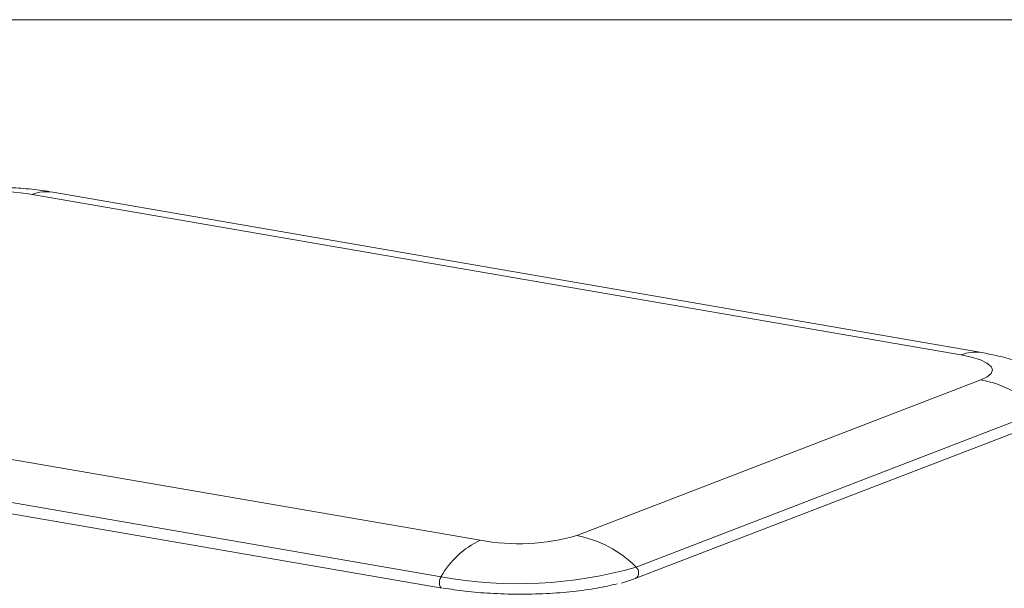
# Model space of a CAD drawing. Units: millimetres. Extents: x 2 to 418, y 2 to 294.
# Drawn here: x 57 to 128, y 251 to 292 of the extents above; entities that cross this region are included whole.
import ezdxf

# ---------------------------------------------------------------- set-up
doc = ezdxf.new("R2010")
doc.units = ezdxf.units.MM
doc.linetypes.add('SLD-Solid', pattern=[0])
doc.layers.add('CARTIGLIO', color=7, linetype='SLD-Solid', lineweight=15)

msp = doc.modelspace()

# ---------------------------------------------------------------- linework, layer by layer
at = {"color": 7, "linetype": 'SLD-Solid', "lineweight": 15}
for p, q in [((58.052, 279.417), (124.875, 267.87)), ((126.368, 268.04), (59.546, 279.587)), ((90.284, 254.532), (23.462, 266.079)), ((126.312, 266.08), (97.244, 254.871)), ((101.502, 252.599), (130.571, 263.808)), ((20.65, 263.462), (87.472, 251.915)), ((101.443, 251.776), (130.512, 262.984)), ((20.718, 262.631), (87.541, 251.085)), ((100.445, 251.458), (101.47, 251.787)), ((101.443, 251.776), (101.47, 251.787))]:
    msp.add_line(p, q, dxfattribs=at)
at = {"color": 7, "linetype": 'SLD-Solid', "lineweight": 15, "flags": 128}
msp.add_lwpolyline([(124.875, 267.87), (125.641, 267.708), (126.271, 267.512), (126.742, 267.288), (127.035, 267.045), (127.138, 266.794), (127.049, 266.543), (126.77, 266.302), (126.312, 266.08)], dxfattribs=at)
at = {"color": 8, "linetype": 'SLD-Solid', "lineweight": 15, "flags": 128}
msp.add_lwpolyline([(87.541, 251.085), (87.538, 251.085), (87.461, 251.125), (87.401, 251.211), (87.363, 251.333), (87.351, 251.479), (87.367, 251.635), (87.409, 251.786), (87.472, 251.915)], dxfattribs=at)
at = {"color": 7, "linetype": 'SLD-Solid', "lineweight": 15}
for centre, radius, start, end in [((55.306, 264.206), 15.457, 79.7646, 105.8169), ((124.76, 258.045), 8.183, 44.76429, 79.07095), ((92.934, 248.865), 6.256, 115.0601, 150.81772), ((93.031, 269.743), 15.457, 259.7646, 285.8169), ((95.692, 246.837), 8.183, 44.76429, 79.07095), ((93.027, 282.217), 30.807, 259.61207, 285.96943)]:
    msp.add_arc(centre, radius, start, end, dxfattribs=at)
at = {"color": 8, "linetype": 'SLD-Solid', "lineweight": 15}
for centre, radius, start, end in [((59.099, 276.858), 2.765, 80.69928, 112.24473), ((125.923, 265.291), 2.785, 80.58973, 112.12387), ((101.171, 252.206), 0.515, 305.54771, 49.85138)]:
    msp.add_arc(centre, radius, start, end, dxfattribs=at)
at = {"color": 7, "linetype": 'SLD-Solid', "lineweight": 15}
for points, knots in [([(59.546, 279.587), (59.291, 279.628), (58.542, 279.749), (57.282, 279.876), (55.782, 279.948), (54.313, 279.941), (52.855, 279.86), (51.377, 279.693), (49.892, 279.421), (48.703, 279.103), (48.016, 278.85), (47.816, 278.776)], [0, 0, 0, 0, 0.066301, 0.194885, 0.315186, 0.432395, 0.550581, 0.673093, 0.806574, 0.943537, 1, 1, 1, 1]), ([(131.359, 266.274), (131.214, 266.365), (130.74, 266.665), (129.868, 267.064), (128.705, 267.499), (127.534, 267.82), (126.72, 267.973), (126.368, 268.04)], [0, 0, 0, 0, 0.094232, 0.307415, 0.537362, 0.800486, 1, 1, 1, 1]), ([(87.624, 251.094), (88.143, 251.014), (89.213, 250.849), (91.047, 250.7), (93.02, 250.638), (95.041, 250.682), (96.971, 250.832), (98.72, 251.07), (99.673, 251.293), (100.14, 251.403)], [0, 0, 0, 0, 0.131882, 0.271665, 0.417258, 0.565941, 0.714624, 0.860218, 1, 1, 1, 1])]:
    msp.add_open_spline(points, degree=3, knots=knots, dxfattribs=at)
at = {"layer": 'CARTIGLIO'}
msp.add_line((5, 292), (415, 292), dxfattribs=at)

doc.saveas('drawing.dxf')
